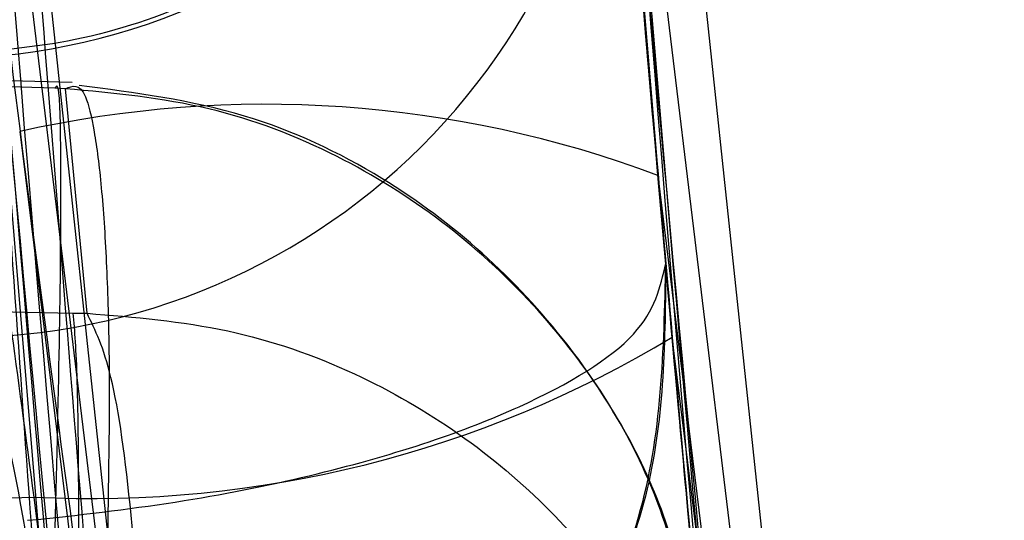
# Model space of a CAD drawing. Units: millimetres. Extents: x 17277 to 26175, y 27767 to 36507.
# Drawn here: x 19199 to 19199, y 32023 to 32023 of the extents above; entities that cross this region are included whole.
import ezdxf

# ---------------------------------------------------------------- set-up
doc = ezdxf.new("R2010")
doc.units = ezdxf.units.MM
doc.header["$LTSCALE"] = 200
doc.layers.add('OTWORY_MONTAŻOWE', color=1, linetype='Continuous')

msp = doc.modelspace()

# ---------------------------------------------------------------- linework, layer by layer
at = {"color": 7, "linetype": 'Continuous', "lineweight": 25}
for p, q in [((19199.11031091423, 32023.49300854959), (19199.39460387423, 32020.82948561959)), ((19199.11031091423, 32023.49300854959), (19199.39460387423, 32020.82948561959)), ((19198.86732236823, 32023.43956572063), (19199.15401240121, 32020.75358475573)), ((19198.86732236823, 32023.43956572063), (19199.15401240121, 32020.75358475573)), ((19198.90120371025, 32023.02173899866), (19199.20925436223, 32020.47566669355)), ((19198.90120371025, 32023.02173899866), (19199.20925436223, 32020.47566669355)), ((19199.14390896823, 32023.00914559759), (19199.44938394523, 32020.48436152259)), ((19199.14390896823, 32023.00914559759), (19199.44938394523, 32020.48436152259)), ((19199.17056887895, 32022.68841796217), (19199.1453217211, 32022.99102695494)), ((19199.17056887895, 32022.68841796217), (19199.1453217211, 32022.99102695494)), ((19198.9319616975, 32022.59104376715), (19198.89876668517, 32022.98943571532)), ((19198.93853111226, 32022.75499772889), (19198.81313946185, 32022.75875687912)), ((19198.94500402161, 32022.7571502602), (19198.81326090392, 32022.7610998517)), ((19198.94500402161, 32022.7571502602), (19198.81326090392, 32022.7610998517)), ((19198.94255435387, 32022.7548525914), (19198.93853062588, 32022.75499773641)), ((19198.94255435387, 32022.7548525914), (19198.93853062588, 32022.75499773641)), ((19198.95069987851, 32022.66946976857), (19198.94255397085, 32022.75485266538)), ((19198.92511828473, 32022.73852462104), (19199.18472625066, 32020.63341671357)), ((19198.92511828473, 32022.73852462104), (19199.18472625066, 32020.63341671357)), ((19199.16762359023, 32022.72187921059), (19199.41742421492, 32020.68250207684)), ((19199.16762359023, 32022.72187921059), (19199.41742421492, 32020.68250207684)), ((19199.17056780523, 32022.68842954359), (19199.17056882512, 32022.68841803181)), ((19199.17056780523, 32022.68842954359), (19199.17056882512, 32022.68841803181)), ((19198.82063096378, 32022.67228503537), (19198.94534254963, 32022.66954400152)), ((19198.94534223203, 32022.66954401591), (19198.95069986279, 32022.66946981789)), ((19198.94534223203, 32022.66954401591), (19198.95069986279, 32022.66946981789)), ((19199.42756012411, 32020.61873186255), (19199.17306593123, 32022.66038230259)), ((19199.42756012411, 32020.61873186255), (19199.17306593123, 32022.66038230259)), ((19198.82739405763, 32022.59660902601), (19198.93060651693, 32022.59962370828)), ((19199.19506715016, 32020.49215443675), (19198.9306065168, 32022.59962371115)), ((19199.19506715016, 32020.49215443675), (19198.9306065168, 32022.59962371115)), ((19198.92809032994, 32022.59079149542), (19198.93196206744, 32022.59104351038)), ((19198.92809032994, 32022.59079149542), (19198.93196206744, 32022.59104351038))]:
    msp.add_line(p, q, dxfattribs=at)
for centre, radius in [((19197.12914966727, 32024.63744694984), 3.500000000003638), ((19197.12914966727, 32024.63744694984), 3.500000000003638), ((19197.12914966726, 32024.63744694983), 2.999999999996362), ((19197.12914966726, 32024.63744694983), 2.999999999996362)]:
    msp.add_circle(centre, radius, dxfattribs=at)
for centre, radius, start, end in [((19168.19268750196, 31946.62856468213), 100.0000000000091, 45, 82.06740384780142), ((19168.19268750196, 31946.62856468213), 100.0000000000091, 45, 82.06740384780142), ((19168.19268750196, 31946.62856468213), 99.00000000000644, 45.00000000000149, 82.05237103967683), ((19168.19268750196, 31946.62856468213), 98.00000000000794, 45, 82.0365526681528), ((19228.70489900724, 32025.30487378159), 30.00000000000365, 181.6707858143519, 190.0224673297844), ((19228.70489900724, 32025.30487378159), 30.0000000000055, 183.5707318842553, 188.7216943161976), ((19228.70489900724, 32025.30487378159), 30.00000000000357, 183.7714108911293, 189.8978779661182), ((19198.89358469081, 32023.01529911128), 0.2491095793746108, 271.3196543098878, 4.144306521027935), ((19228.70489900724, 32025.30487378159), 30.00000000045187, 184.3639854317951, 189.2569617476825), ((19228.70489900724, 32025.30487378159), 30.00000000000259, 184.4587692278515, 190.9190903510103), ((19198.90190078733, 32022.90938394479), 0.2491173107553863, 271.3224541851261, 4.346712468706879), ((19199.01849962954, 32022.3241481421), 0.4247681229828254, 69.44713631095827, 102.6996794526452), ((19228.70489900724, 32025.30487378159), 30.00000000000395, 184.9011753563751, 188.9646112743432), ((19198.95218715617, 32023.02765629335), 0.4285762681130924, 267.1136930682254, 301.0227236329303), ((19228.70489900724, 32025.30487378159), 30.0000000000055, 185.1794561278921, 189.2381870442879)]:
    msp.add_arc(centre, radius, start, end, dxfattribs=at)
for points, knots in [([(19197.54757941086, 31999.35076703857), (19198.24905741141, 31999.02910285226), (19199.65754200171, 31998.38323933366), (19201.59457334533, 31997.34691153836), (19203.3718095318, 31996.29507138071), (19204.98906489623, 31995.24334510932), (19206.53938975286, 31994.14261265882), (19207.98601232495, 31993.02509865091), (19209.31790459526, 31991.91202464214), (19210.53414549521, 31990.81927611599), (19211.654068825, 31989.74239886781), (19212.657228261, 31988.71335144981), (19213.54119246338, 31987.75102143803), (19214.31152592871, 31986.8672755087), (19214.9845500774, 31986.05589736412), (19215.56369080048, 31985.3277051199), (19216.04694848831, 31984.696549085), (19216.43445633484, 31984.17328778299), (19216.72496493154, 31983.77094671416), (19216.91590295319, 31983.50118914312), (19217.0079107441, 31983.3705091259), (19217.00037189058, 31983.38043260116), (19216.8909708757, 31983.53630805273), (19216.67761678663, 31983.83729555399), (19216.36084129378, 31984.27388752271), (19215.93938080508, 31984.83940985142), (19215.40093497966, 31985.53588734993), (19214.74934422421, 31986.34479168649), (19213.98718279709, 31987.24577788405), (19213.11114907245, 31988.22715563156), (19212.10151489188, 31989.29277239869), (19210.98198851896, 31990.39850530605), (19209.76783422995, 31991.51737270354), (19208.46833304709, 31992.6314876687), (19207.04944260839, 31993.75846953736), (19205.54958114189, 31994.85620519091), (19203.98703775659, 31995.90444062106), (19202.37976244765, 31996.89388574478), (19200.70117639889, 31997.83157281432), (19199.08433072054, 31998.65478820081), (19198.01898634619, 31999.13727169147), (19197.54757912955, 31999.35076716287), (18908.57764846584, 32130.22227143986), (18909.17210468315, 32131.58593671749), (19197.54757941086, 31999.35076703857)], [0, 0, 0, 0, 0.02919019384193777, 0.0586104456334134, 0.08369162879005256, 0.1089455339211172, 0.1344781750544524, 0.1603981855417714, 0.185225950113512, 0.2100539878683118, 0.2352522120416844, 0.260828544828577, 0.285278695859419, 0.3097295164856899, 0.3344199554284982, 0.3594905987777113, 0.3848680985878163, 0.4104141157417836, 0.4364867788372994, 0.4627404047308531, 0.4887699949660819, 0.5149794017897539, 0.5417557925823144, 0.5687280797257568, 0.5948217239595968, 0.6210972713563373, 0.6479495826621321, 0.6750038587254618, 0.7009260093385665, 0.7270372901725686, 0.753758531769185, 0.7806985335011132, 0.805735804400961, 0.8309611024783723, 0.8564792192954743, 0.8823970481959529, 0.9067467110324353, 0.9310976564403799, 0.9557596443927301, 0.9804239611136071, 1, 1, 1, 1.000000307554167, 1.000000307554167, 1.000000307554167, 1.000000307554167]), ([(19197.54757941086, 31999.35076703857), (19198.24905741141, 31999.02910285226), (19199.65754200171, 31998.38323933366), (19201.59457334533, 31997.34691153836), (19203.3718095318, 31996.29507138071), (19204.98906489623, 31995.24334510932), (19206.53938975286, 31994.14261265882), (19207.98601232495, 31993.02509865091), (19209.31790459526, 31991.91202464214), (19210.53414549521, 31990.81927611599), (19211.654068825, 31989.74239886781), (19212.657228261, 31988.71335144981), (19213.54119246338, 31987.75102143803), (19214.31152592871, 31986.8672755087), (19214.9845500774, 31986.05589736412), (19215.56369080048, 31985.3277051199), (19216.04694848831, 31984.696549085), (19216.43445633484, 31984.17328778299), (19216.72496493154, 31983.77094671416), (19216.91590295319, 31983.50118914312), (19217.0079107441, 31983.3705091259), (19217.00037189058, 31983.38043260116), (19216.8909708757, 31983.53630805273), (19216.67761678663, 31983.83729555399), (19216.36084129378, 31984.27388752271), (19215.93938080508, 31984.83940985141), (19215.40093497966, 31985.53588734993), (19214.74934422421, 31986.34479168649), (19213.98718279709, 31987.24577788405), (19213.11114907245, 31988.22715563156), (19212.10151489188, 31989.29277239869), (19210.98198851896, 31990.39850530605), (19209.76783422994, 31991.51737270354), (19208.46833304709, 31992.6314876687), (19207.04944260839, 31993.75846953736), (19205.54958114189, 31994.8562051909), (19203.98703775659, 31995.90444062106), (19202.37976244765, 31996.89388574478), (19200.70117639889, 31997.83157281432), (19199.08433072054, 31998.65478820081), (19198.01898634618, 31999.13727169147), (19197.54757912955, 31999.35076716287), (18908.5776484677, 32130.22227143986), (18909.17210468408, 32131.58593671749), (19197.54757941086, 31999.35076703857)], [0, 0, 0, 0, 0.02919019384193784, 0.05861044563341354, 0.08369162879005802, 0.1089455339211154, 0.1344781750544506, 0.1603981855417685, 0.1852259501135073, 0.2100539878683089, 0.2352522120416815, 0.2608285448285741, 0.2852786958594107, 0.309729516485679, 0.3344199554284961, 0.3594905987777092, 0.3848680985878147, 0.410414115741782, 0.4364867788372976, 0.4627404047308514, 0.4887699949660803, 0.5149794017897524, 0.541755792582313, 0.5687280797257555, 0.5948217239595954, 0.6210972713563361, 0.647949582662131, 0.6750038587254606, 0.7009260093385655, 0.7270372901725676, 0.7537585317691841, 0.7806985335011123, 0.8057358044009578, 0.830961102478371, 0.856479219295473, 0.8823970481959517, 0.9067467110324331, 0.931097656440376, 0.9557596443927304, 0.9804239611136071, 1, 1, 1, 1.000000307554167, 1.000000307554167, 1.000000307554167, 1.000000307554167]), ([(19160.47605360932, 31999.35076703857), (19159.77457560877, 31999.02910285226), (19158.36609101847, 31998.38323933366), (19156.42905967485, 31997.34691153836), (19154.65182348837, 31996.29507138071), (19153.03456812394, 31995.24334510932), (19151.48424326731, 31994.14261265882), (19150.03762069522, 31993.02509865091), (19148.70572842492, 31991.91202464214), (19147.48948752497, 31990.81927611599), (19146.36956419517, 31989.74239886781), (19145.36640475917, 31988.71335144981), (19144.4824405568, 31987.75102143803), (19143.71210709147, 31986.8672755087), (19143.03908294277, 31986.05589736412), (19142.4599422197, 31985.3277051199), (19141.97668453186, 31984.696549085), (19141.58917668533, 31984.17328778299), (19141.29866808864, 31983.77094671416), (19141.10773006698, 31983.50118914312), (19141.01572227608, 31983.3705091259), (19141.0232611296, 31983.38043260116), (19141.13266214448, 31983.53630805273), (19141.34601623355, 31983.83729555399), (19141.66279172639, 31984.27388752271), (19142.0842522151, 31984.83940985141), (19142.62269804052, 31985.53588734993), (19143.27428879596, 31986.34479168649), (19144.03645022309, 31987.24577788405), (19144.91248394772, 31988.22715563156), (19145.9221181283, 31989.29277239869), (19147.04164450121, 31990.39850530605), (19148.25579879023, 31991.51737270354), (19149.55529997308, 31992.6314876687), (19150.97419041179, 31993.75846953736), (19152.47405187829, 31994.8562051909), (19154.03659526358, 31995.90444062106), (19155.64387057252, 31996.89388574478), (19157.32245662128, 31997.83157281432), (19158.93930229963, 31998.65478820081), (19160.00464667399, 31999.13727169147), (19160.47605389063, 31999.35076716287), (19449.44598455434, 32130.22227143614), (19448.85152833703, 32131.58593671749), (19160.47605360932, 31999.35076703857)], [0, 0, 0, 0, 0.02919019384193756, 0.05861044563341299, 0.08369162879005804, 0.1089455339211167, 0.1344781750544521, 0.1603981855417693, 0.1852259501135094, 0.2100539878683093, 0.2352522120416818, 0.2608285448285745, 0.2852786958594114, 0.3097295164856857, 0.3344199554284932, 0.3594905987777061, 0.384868098587811, 0.4104141157417781, 0.4364867788372937, 0.4627404047308472, 0.4887699949660758, 0.5149794017897477, 0.5417557925823079, 0.56872807972575, 0.5948217239595898, 0.6210972713563302, 0.6479495826621248, 0.6750038587254542, 0.7009260093385596, 0.7270372901725606, 0.7537585317691767, 0.7806985335011059, 0.8057358044009603, 0.8309611024783655, 0.856479219295467, 0.8823970481959474, 0.9067467110324279, 0.9310976564403755, 0.9557596443927285, 0.9804239611136076, 1, 1, 1, 1.000000307554167, 1.000000307554167, 1.000000307554167, 1.000000307554167]), ([(19160.47605360932, 31999.35076703857), (19159.77457560877, 31999.02910285226), (19158.36609101847, 31998.38323933366), (19156.42905967485, 31997.34691153836), (19154.65182348838, 31996.29507138071), (19153.03456812394, 31995.24334510932), (19151.48424326731, 31994.14261265882), (19150.03762069522, 31993.02509865091), (19148.70572842492, 31991.91202464214), (19147.48948752497, 31990.81927611599), (19146.36956419517, 31989.74239886781), (19145.36640475917, 31988.71335144981), (19144.48244055679, 31987.75102143803), (19143.71210709147, 31986.8672755087), (19143.03908294277, 31986.05589736412), (19142.4599422197, 31985.3277051199), (19141.97668453186, 31984.696549085), (19141.58917668533, 31984.17328778299), (19141.29866808864, 31983.77094671416), (19141.10773006698, 31983.50118914312), (19141.01572227608, 31983.3705091259), (19141.0232611296, 31983.38043260116), (19141.13266214448, 31983.53630805273), (19141.34601623355, 31983.83729555399), (19141.66279172639, 31984.27388752271), (19142.0842522151, 31984.83940985142), (19142.62269804052, 31985.53588734993), (19143.27428879596, 31986.34479168649), (19144.03645022309, 31987.24577788405), (19144.91248394773, 31988.22715563156), (19145.9221181283, 31989.29277239869), (19147.04164450121, 31990.39850530605), (19148.25579879023, 31991.51737270354), (19149.55529997308, 31992.6314876687), (19150.97419041179, 31993.75846953736), (19152.47405187829, 31994.85620519091), (19154.03659526358, 31995.90444062106), (19155.64387057253, 31996.89388574478), (19157.32245662129, 31997.83157281432), (19158.93930229963, 31998.65478820081), (19160.00464667399, 31999.13727169147), (19160.47605389063, 31999.35076716287), (19449.44598455434, 32130.22227143614), (19448.85152833796, 32131.58593671749), (19160.47605360932, 31999.35076703857)], [0, 0, 0, 0, 0.02919019384193793, 0.05861044563341372, 0.0836916287900558, 0.108945533921116, 0.1344781750544513, 0.1603981855417692, 0.1852259501135096, 0.2100539878683099, 0.2352522120416826, 0.2608285448285753, 0.2852786958594132, 0.3097295164856823, 0.3344199554284965, 0.3594905987777097, 0.3848680985878153, 0.4104141157417828, 0.4364867788372985, 0.4627404047308523, 0.4887699949660813, 0.5149794017897534, 0.5417557925823141, 0.5687280797257567, 0.5948217239595968, 0.6210972713563375, 0.6479495826621324, 0.6750038587254623, 0.7009260093385672, 0.7270372901725694, 0.7537585317691858, 0.7806985335011142, 0.8057358044009635, 0.8309611024783742, 0.8564792192954763, 0.882397048195955, 0.906746711032438, 0.9310976564403817, 0.9557596443927339, 0.980423961113607, 1, 1, 1, 1.000000307554167, 1.000000307554167, 1.000000307554167, 1.000000307554167]), ([(19195.01982036923, 31998.50456618459), (19195.7561578594, 31998.20504681828), (19197.2289025262, 31997.60597973935), (19199.35529324531, 31996.56955295961), (19201.39312631568, 31995.45114852849), (19203.32133992111, 31994.2581386509), (19205.12704674775, 31993.01365917746), (19206.79090776333, 31991.74508882688), (19208.30005721944, 31990.48271404846), (19209.64724775949, 31989.25544555859), (19210.82811288783, 31988.0927059586), (19211.84001615936, 31987.02420175119), (19212.68670482296, 31986.07373580922), (19213.3705344206, 31985.26441785299), (19213.89677271174, 31984.61487619791), (19214.26740817754, 31984.14114466933), (19214.48852528945, 31983.85271928777), (19214.56001121606, 31983.75814907454), (19214.48465627878, 31983.85822296258), (19214.25930547627, 31984.15163688207), (19213.88340753503, 31984.63131365061), (19213.35283026071, 31985.28592102355), (19212.66440485329, 31986.09947311377), (19211.81201657011, 31987.05478126022), (19210.79439999368, 31988.1272402773), (19209.6083686735, 31989.29223442007), (19208.25635178123, 31990.52095486409), (19206.74502732163, 31991.78148673227), (19205.08699572185, 31993.04240750082), (19203.2848029384, 31994.28205071873), (19201.35674963964, 31995.47241941286), (19199.32484332307, 31996.5848494073), (19197.21418044564, 31997.61216216661), (19195.75298626033, 31998.20640172263), (19195.01982018223, 31998.50456625759), (18910.96072548686, 32114.02593365288), (18910.96830805347, 32114.04795505842), (19195.01982036923, 31998.50456618459)], [0, 0, 0, 0, 0.03110720942812641, 0.0622173628211079, 0.09326513980150197, 0.1241621364071131, 0.1552094991051066, 0.1864288987466669, 0.2174400344891665, 0.2485803797843443, 0.2800310025096876, 0.3112896593123952, 0.3425886044454428, 0.3742181080700621, 0.4057283753757717, 0.4371622679289187, 0.4688423103076702, 0.5005239802437279, 0.5319986269920174, 0.5635881897100845, 0.5953075394759045, 0.6267347371543543, 0.6581624313066242, 0.6897516537065647, 0.721022944695384, 0.7522120945365607, 0.7835851921051484, 0.8146047559683232, 0.8454002456966986, 0.8763260379736635, 0.9074569051575848, 0.9382722449265861, 0.9690275963646711, 1, 1, 1, 1.000000200742931, 1.000000200742931, 1.000000200742931, 1.000000200742931]), ([(19195.01982036923, 31998.50456618459), (19195.7561578594, 31998.20504681828), (19197.2289025262, 31997.60597973935), (19199.35529324531, 31996.56955295961), (19201.39312631568, 31995.45114852849), (19203.32133992111, 31994.2581386509), (19205.12704674775, 31993.01365917746), (19206.79090776333, 31991.74508882688), (19208.30005721944, 31990.48271404846), (19209.64724775949, 31989.25544555859), (19210.82811288783, 31988.0927059586), (19211.84001615936, 31987.02420175119), (19212.68670482296, 31986.07373580922), (19213.3705344206, 31985.26441785299), (19213.89677271174, 31984.61487619791), (19214.26740817754, 31984.14114466933), (19214.48852528945, 31983.85271928777), (19214.56001121606, 31983.75814907454), (19214.48465627878, 31983.85822296258), (19214.25930547627, 31984.15163688207), (19213.88340753503, 31984.63131365061), (19213.35283026071, 31985.28592102355), (19212.66440485329, 31986.09947311377), (19211.81201657011, 31987.05478126022), (19210.79439999368, 31988.1272402773), (19209.6083686735, 31989.29223442007), (19208.25635178123, 31990.52095486409), (19206.74502732163, 31991.78148673227), (19205.08699572185, 31993.04240750082), (19203.2848029384, 31994.28205071873), (19201.35674963964, 31995.47241941286), (19199.32484332307, 31996.5848494073), (19197.21418044564, 31997.61216216661), (19195.75298626033, 31998.20640172263), (19195.01982018223, 31998.50456625759), (18910.96072548779, 32114.02593365288), (18910.96830805523, 32114.04795506166), (19195.01982036923, 31998.50456618459)], [0, 0, 0, 0, 0.03110720942812632, 0.06221736282110773, 0.09326513980150201, 0.1241621364071111, 0.1552094991051059, 0.1864288987466633, 0.2174400344891636, 0.2485803797843432, 0.2800310025096885, 0.3112896593123973, 0.3425886044454438, 0.374218108070063, 0.4057283753757753, 0.4371622679289082, 0.4688423103076739, 0.5005239802437286, 0.5319986269920179, 0.5635881897100822, 0.5953075394759051, 0.6267347371543569, 0.6581624313066243, 0.6897516537065647, 0.7210229446953874, 0.7522120945365609, 0.7835851921051471, 0.8146047559683263, 0.8454002456966977, 0.8763260379736661, 0.9074569051575841, 0.9382722449265846, 0.9690275963646735, 1, 1, 1, 1.000000200743674, 1.000000200743674, 1.000000200743674, 1.000000200743674]), ([(19163.00381265095, 31998.50456618459), (19162.26747516078, 31998.20504681828), (19160.79473049398, 31997.60597973935), (19158.66833977487, 31996.56955295961), (19156.63050670449, 31995.45114852849), (19154.70229309906, 31994.2581386509), (19152.89658627243, 31993.01365917746), (19151.23272525684, 31991.74508882688), (19149.72357580074, 31990.48271404846), (19148.37638526069, 31989.25544555859), (19147.19552013234, 31988.0927059586), (19146.18361686081, 31987.02420175119), (19145.33692819722, 31986.07373580922), (19144.65309859957, 31985.26441785299), (19144.12686030844, 31984.61487619791), (19143.75622484263, 31984.14114466933), (19143.53510773072, 31983.85271928777), (19143.46362180411, 31983.75814907454), (19143.5389767414, 31983.85822296258), (19143.7643275439, 31984.15163688207), (19144.14022548514, 31984.63131365061), (19144.67080275947, 31985.28592102355), (19145.35922816689, 31986.09947311377), (19146.21161645006, 31987.05478126022), (19147.2292330265, 31988.1272402773), (19148.41526434667, 31989.29223442007), (19149.76728123894, 31990.52095486409), (19151.27860569855, 31991.78148673227), (19152.93663729832, 31993.04240750082), (19154.73883008177, 31994.28205071873), (19156.66688338054, 31995.47241941286), (19158.69878969711, 31996.5848494073), (19160.80945257453, 31997.61216216661), (19162.27064675984, 31998.20640172263), (19163.00381283794, 31998.50456625759), (19447.06290753332, 32114.02593365288), (19447.05532496682, 32114.04795505793), (19163.00381265095, 31998.50456618459)], [0, 0, 0, 0, 0.03110720942812104, 0.06221736282110767, 0.09326513980150268, 0.1241621364071129, 0.1552094991050931, 0.1864288987466683, 0.2174400344891532, 0.2485803797843512, 0.2800310025096805, 0.3112896593123893, 0.3425886044454453, 0.3742181080700601, 0.4057283753757665, 0.437162267928926, 0.4688423103076627, 0.5005239802437319, 0.5319986269920185, 0.5635881897100825, 0.5953075394759026, 0.6267347371543516, 0.6581624313066181, 0.6897516537065603, 0.721022944695388, 0.7522120945365643, 0.7835851921051465, 0.8146047559683225, 0.8454002456966987, 0.8763260379736597, 0.907456905157585, 0.9382722449265881, 0.9690275963646735, 1, 1, 1, 1.000000200739542, 1.000000200739542, 1.000000200739542, 1.000000200739542]), ([(19163.00381265095, 31998.50456618459), (19162.26747516078, 31998.20504681828), (19160.79473049398, 31997.60597973935), (19158.66833977487, 31996.56955295961), (19156.63050670449, 31995.45114852849), (19154.70229309906, 31994.2581386509), (19152.89658627243, 31993.01365917746), (19151.23272525684, 31991.74508882688), (19149.72357580074, 31990.48271404846), (19148.37638526069, 31989.25544555859), (19147.19552013234, 31988.0927059586), (19146.18361686081, 31987.02420175119), (19145.33692819722, 31986.07373580922), (19144.65309859957, 31985.26441785299), (19144.12686030843, 31984.61487619791), (19143.75622484263, 31984.14114466933), (19143.53510773072, 31983.85271928777), (19143.46362180411, 31983.75814907454), (19143.5389767414, 31983.85822296258), (19143.7643275439, 31984.15163688207), (19144.14022548514, 31984.63131365061), (19144.67080275947, 31985.28592102355), (19145.35922816689, 31986.09947311377), (19146.21161645006, 31987.05478126022), (19147.2292330265, 31988.1272402773), (19148.41526434667, 31989.29223442007), (19149.76728123894, 31990.52095486409), (19151.27860569855, 31991.78148673227), (19152.93663729832, 31993.04240750082), (19154.73883008177, 31994.28205071873), (19156.66688338054, 31995.47241941286), (19158.69878969711, 31996.5848494073), (19160.80945257453, 31997.61216216661), (19162.27064675984, 31998.20640172263), (19163.00381283794, 31998.50456625759), (19447.06290753332, 32114.02593365288), (19447.05532496682, 32114.04795505793), (19163.00381265095, 31998.50456618459)], [0, 0, 0, 0, 0.031107209428121, 0.06221736282110817, 0.09326513980150264, 0.1241621364071138, 0.1552094991050952, 0.1864288987466687, 0.2174400344891558, 0.2485803797843487, 0.2800310025096889, 0.3112896593123924, 0.342588604445446, 0.3742181080700664, 0.4057283753757647, 0.4371622679289244, 0.4688423103076668, 0.5005239802437305, 0.5319986269920172, 0.5635881897100784, 0.59530753947591, 0.6267347371543508, 0.6581624313066202, 0.68975165370657, 0.7210229446953885, 0.7522120945365608, 0.7835851921051439, 0.8146047559683187, 0.8454002456967007, 0.8763260379736618, 0.9074569051575865, 0.9382722449265866, 0.9690275963646706, 1, 1, 1, 1.000000200739542, 1.000000200739542, 1.000000200739542, 1.000000200739542]), ([(19205.02699532091, 32009.63965777283), (19204.54853993807, 32010.37528580774), (19203.5912752253, 32011.84708607336), (19202.34986126476, 32014.29767293222), (19201.25756727489, 32016.91648666362), (19200.32797332441, 32019.72115356501), (19199.55643163206, 32022.70591480609), (19198.94710425834, 32025.87206262584), (19198.48593270739, 32029.21733337806), (19198.31651508122, 32031.5192202324), (19198.23003393618, 32032.69424443389)], [0, 0, 0, 0, 0.1175672049694944, 0.2352213826703952, 0.354041267619447, 0.4750744294836283, 0.5993124637769731, 0.7276727136287321, 0.8609874540051667, 0.9999999999999999, 0.9999999999999999, 0.9999999999999999, 0.9999999999999999]), ([(19205.02699532091, 32009.63965777283), (19204.54853993807, 32010.37528580774), (19203.5912752253, 32011.84708607336), (19202.34986126476, 32014.29767293222), (19201.25756727489, 32016.91648666362), (19200.32797332441, 32019.72115356501), (19199.55643163205, 32022.70591480609), (19198.94710425834, 32025.87206262584), (19198.48593270739, 32029.21733337806), (19198.31651508122, 32031.5192202324), (19198.23003393618, 32032.69424443389)], [0, 0, 0, 0, 0.1175672049695017, 0.2352213826703999, 0.3540412676194577, 0.4750744294836336, 0.5993124637769751, 0.7276727136287342, 0.8609874540051722, 1, 1, 1, 1]), ([(19205.02699532091, 32009.63965777283), (19204.54853993807, 32010.37528580774), (19203.5912752253, 32011.84708607336), (19202.34986126476, 32014.29767293222), (19201.25756727489, 32016.91648666362), (19200.32797332441, 32019.72115356501), (19199.55643163205, 32022.7059148061), (19198.94710425835, 32025.87206262584), (19198.48593270739, 32029.21733337806), (19198.31651508122, 32031.5192202324), (19198.23003393618, 32032.69424443389)], [0, 0, 0, 0, 0.1175672049694944, 0.2352213826703915, 0.3540412676194502, 0.4750744294836302, 0.5993124637769749, 0.7276727136287322, 0.8609874540051646, 1, 1, 1, 1]), ([(19205.02699532091, 32009.63965777283), (19204.54853993807, 32010.37528580774), (19203.5912752253, 32011.84708607336), (19202.34986126476, 32014.29767293222), (19201.25756727489, 32016.91648666362), (19200.32797332441, 32019.72115356501), (19199.55643163205, 32022.7059148061), (19198.94710425834, 32025.87206262584), (19198.48593270739, 32029.21733337806), (19198.31651508122, 32031.5192202324), (19198.23003393618, 32032.69424443389)], [0, 0, 0, 0, 0.1175672049695028, 0.2352213826703968, 0.354041267619456, 0.4750744294836385, 0.5993124637769772, 0.7276727136287373, 0.8609874540051701, 1, 1, 1, 1]), ([(19202.8559397855, 32010.07886619086), (19202.54621877451, 32010.62732283322), (19201.91362277536, 32011.7475292944), (19201.08751655572, 32013.53503777909), (19200.34611151272, 32015.44294853236), (19199.8399007046, 32017.08035698054), (19199.50233862369, 32018.40984399881), (19199.28353138721, 32019.40978643082), (19199.08995910193, 32020.4714791742), (19198.92749505778, 32021.59465061255), (19198.80378507348, 32022.77858197247), (19198.72090835356, 32024.02212136176), (19198.71031289325, 32024.87108496243), (19198.70489900724, 32025.3048737762)], [0, 0, 0, 0, 0.1179720214629238, 0.2409543626108545, 0.3689509120722913, 0.5019650876366517, 0.5626018010552302, 0.6267419886559418, 0.6943858252660673, 0.765533449092222, 0.8401849680509145, 0.9183404646805541, 1, 1, 1, 1]), ([(19198.70489900724, 32025.3048737762), (19198.72118214312, 32024.55160855165), (19198.75250190761, 32023.10274209251), (19198.99069034719, 32021.02642731097), (19199.32576434352, 32019.1399593702), (19199.70896580372, 32017.56093230061), (19200.10015558477, 32016.23569983785), (19200.48194286638, 32015.11047357941), (19200.8985141836, 32014.02462788007), (19201.34630012254, 32012.97860122209), (19201.82288131673, 32011.97326548296), (19202.32194937016, 32011.00702476115), (19202.67936844345, 32010.38577470397), (19202.8559397855, 32010.07886619086)], [0, 0, 0, 0, 0.1417719991312693, 0.272691062449139, 0.3927569620025732, 0.5019697999138749, 0.5779431176004303, 0.6523066397818574, 0.7250609700320108, 0.7962067540017871, 0.8657446832706345, 0.9336754996495219, 1, 1, 1, 1]), ([(19202.8559397855, 32010.07886619086), (19202.54621877451, 32010.62732283322), (19201.91362277536, 32011.7475292944), (19201.08751655572, 32013.53503777909), (19200.34611151272, 32015.44294853236), (19199.8399007046, 32017.08035698054), (19199.50233862369, 32018.40984399881), (19199.28353138721, 32019.40978643082), (19199.08995910193, 32020.4714791742), (19198.92749505778, 32021.59465061255), (19198.80378507348, 32022.77858197247), (19198.72090835356, 32024.02212136176), (19198.71031289325, 32024.87108496243), (19198.70489900724, 32025.3048737762)], [0, 0, 0, 0, 0.1179720214629249, 0.2409543626108519, 0.3689509120722916, 0.5019650876366543, 0.5626018010552293, 0.6267419886559439, 0.6943858252660695, 0.7655334490922219, 0.8401849680509145, 0.9183404646805541, 1, 1, 1, 1]), ([(19198.70489900724, 32025.3048737762), (19198.72118214312, 32024.55160855165), (19198.75250190761, 32023.10274209251), (19198.99069034719, 32021.02642731097), (19199.32576434352, 32019.1399593702), (19199.70896580372, 32017.56093230061), (19200.10015558477, 32016.23569983785), (19200.48194286638, 32015.11047357941), (19200.8985141836, 32014.02462788007), (19201.34630012255, 32012.97860122209), (19201.82288131673, 32011.97326548296), (19202.32194937016, 32011.00702476115), (19202.67936844345, 32010.38577470397), (19202.8559397855, 32010.07886619086)], [0, 0, 0, 0, 0.1417719991312693, 0.2726910624491403, 0.3927569620025744, 0.5019697999138761, 0.5779431176004282, 0.652306639781863, 0.7250609700320114, 0.7962067540017848, 0.865744683270635, 0.9336754996495287, 1, 1, 1, 1]), ([(19198.82548035985, 32024.42695460955), (19198.86129015456, 32023.69905471343), (19198.93283404522, 32022.24479363762), (19199.16234706965, 32020.80597661549), (19199.27698216094, 32020.08732929216)], [0, 0, 0, 0, 0.5005290372059593, 1, 1, 1, 1]), ([(19198.82548035985, 32024.42695460955), (19198.86129015456, 32023.69905471343), (19198.93283404522, 32022.24479363762), (19199.16234706965, 32020.80597661549), (19199.27698216094, 32020.08732929216)], [0, 0, 0, 0, 0.5005290372059593, 1, 1, 1, 1]), ([(19199.07036353285, 32024.34741919176), (19199.10595008467, 32023.64195321255), (19199.17704938308, 32022.23248436512), (19199.39779185443, 32020.83763091693), (19199.50804851832, 32020.14092816251)], [0, 0, 0, 0, 0.5005190292023483, 1, 1, 1, 1]), ([(19199.07036353285, 32024.34741919176), (19199.10595008467, 32023.64195321255), (19199.17704938308, 32022.23248436512), (19199.39779185443, 32020.83763091693), (19199.50804851832, 32020.14092816251)], [0, 0, 0, 0, 0.5005190292023279, 1, 1, 1, 1]), ([(19198.84317507823, 32024.17470135859), (19198.8444204756, 32024.14143882189), (19198.84690697148, 32024.07502856399), (19198.85712642478, 32023.82496739208), (19198.87320213386, 32023.49293337119), (19198.89494968212, 32023.100771464), (19198.92171168472, 32022.69012622666), (19198.9503208902, 32022.3032615622), (19198.97781244635, 32021.96879457169), (19198.9903115294, 32021.82834334903), (19198.99656142423, 32021.75811376759)], [0, 0, 0, 0, 0.1254761481267143, 0.2505191782108223, 0.3753455715308394, 0.5005368344995949, 0.6253400055517301, 0.7502390172356891, 0.8751124486828881, 1, 1, 1, 1]), ([(19198.84317507823, 32024.17470135859), (19198.8444204756, 32024.14143882189), (19198.84690697148, 32024.07502856399), (19198.85712642477, 32023.82496739208), (19198.87320213386, 32023.49293337119), (19198.89494968212, 32023.100771464), (19198.92171168472, 32022.69012622666), (19198.9503208902, 32022.3032615622), (19198.97781244636, 32021.96879457169), (19198.9903115294, 32021.82834334903), (19198.99656142423, 32021.75811376759)], [0, 0, 0, 0, 0.1254761481267171, 0.2505191782108178, 0.3753455715308915, 0.5005368344996127, 0.6253400055517696, 0.7502390172356876, 0.8751124486828755, 0.9999999999999999, 0.9999999999999999, 0.9999999999999999, 0.9999999999999999]), ([(19199.23846937623, 32022.01063262259), (19199.23227550745, 32022.06659428533), (19199.21990096452, 32022.17839839692), (19199.19264595374, 32022.44509505499), (19199.16425118845, 32022.75394172013), (19199.1377260947, 32023.08189913006), (19199.11609279056, 32023.39452872811), (19199.10020824802, 32023.66044936267), (19199.09003665047, 32023.85907850798), (19199.08759231844, 32023.9124475762), (19199.08636552523, 32023.93923313959)], [0, 0, 0, 0, 0.1251452530449839, 0.2500239119641433, 0.374685139168709, 0.4991629336147967, 0.6239061669231749, 0.7487785106599396, 0.8739136853849808, 1, 1, 1, 1]), ([(19199.23846937623, 32022.01063262259), (19199.23227550745, 32022.06659428533), (19199.21990096452, 32022.17839839692), (19199.19264595374, 32022.44509505499), (19199.16425118845, 32022.75394172013), (19199.1377260947, 32023.08189913006), (19199.11609279056, 32023.39452872811), (19199.10020824802, 32023.66044936267), (19199.09003665047, 32023.85907850798), (19199.08759231844, 32023.9124475762), (19199.08636552523, 32023.93923313959)], [0, 0, 0, 0, 0.1251452530450018, 0.2500239119640983, 0.3746851391687047, 0.4991629336147956, 0.6239061669232202, 0.7487785106599406, 0.873913685384975, 1, 1, 1, 1]), ([(19199.23366792623, 32022.05386800759), (19199.23407006936, 32022.04990122376), (19199.23487312636, 32022.04197978163), (19199.21929234655, 32022.1851540775), (19199.19490882023, 32022.42248407935), (19199.16670777422, 32022.72524898872), (19199.1405260769, 32023.04761895213), (19199.11968568318, 32023.33944305336), (19199.10593984149, 32023.56324421519), (19199.1027683131, 32023.62030300375), (19199.10117929024, 32023.64889102459)], [0, 0, 0, 0, 0.1258167766452134, 0.2512489614651124, 0.3762230054594513, 0.5008233559367689, 0.6251471197942223, 0.7496735606053729, 0.8745795757500637, 1, 1, 1, 1]), ([(19199.23366792623, 32022.05386800759), (19199.23407006936, 32022.04990122376), (19199.23487312636, 32022.04197978163), (19199.21929234655, 32022.1851540775), (19199.19490882023, 32022.42248407935), (19199.16670777422, 32022.72524898872), (19199.1405260769, 32023.04761895213), (19199.11968568318, 32023.33944305336), (19199.10593984149, 32023.56324421519), (19199.1027683131, 32023.62030300375), (19199.10117929024, 32023.64889102459)], [0, 0, 0, 0, 0.1258167766452116, 0.2512489614651894, 0.3762230054594844, 0.500823355936771, 0.6251471197942197, 0.7496735606053891, 0.8745795757500645, 1, 1, 1, 1]), ([(19199.16762359023, 32022.72187921059), (19199.15728575431, 32022.8457519286), (19199.13659001416, 32023.09373783207), (19199.11715907592, 32023.38061573783), (19199.10621854689, 32023.56027039711), (19199.10647826146, 32023.55644811816), (19199.10660843823, 32023.55453227659)], [0, 0, 0, 0, 0.249000428889745, 0.4984842289337769, 0.7486251596436007, 1, 1, 1, 1]), ([(19199.16762359023, 32022.72187921059), (19199.15728575431, 32022.8457519286), (19199.13659001416, 32023.09373783207), (19199.11715907592, 32023.38061573783), (19199.10621854689, 32023.56027039711), (19199.10647826146, 32023.55644811816), (19199.10660843823, 32023.55453227659)], [0, 0, 0, 0, 0.249000428889745, 0.4984842289337769, 0.7486251596436007, 1, 1, 1, 1]), ([(19198.99171948923, 32022.27343942659), (19198.99226780872, 32022.27004009088), (19198.99336755907, 32022.26322213027), (19198.98973999411, 32022.28652089617), (19198.97733714707, 32022.36413905793), (19198.95256633316, 32022.53238988594), (19198.92423688271, 32022.74287995886), (19198.89776840678, 32022.96756239168), (19198.87685759891, 32023.17167097262), (19198.86291335903, 32023.32745653883), (19198.85971458117, 32023.36777030693), (19198.85811374823, 32023.38794538959)], [0, 0, 0, 0, 0.06272393082846285, 0.1258037823124376, 0.2506392859089726, 0.3758728606807498, 0.5010843775234424, 0.6258024983139265, 0.7508096921228855, 0.8752923555267081, 1, 1, 1, 1]), ([(19198.99171948923, 32022.27343942659), (19198.99226780872, 32022.27004009088), (19198.99336755907, 32022.26322213027), (19198.98973999411, 32022.28652089617), (19198.97733714707, 32022.36413905793), (19198.95256633316, 32022.53238988594), (19198.92423688271, 32022.74287995886), (19198.89776840678, 32022.96756239168), (19198.87685759891, 32023.17167097262), (19198.86291335903, 32023.32745653883), (19198.85971458117, 32023.36777030693), (19198.85811374823, 32023.38794538959)], [0, 0, 0, 0, 0.06272393082846377, 0.1258037823124424, 0.250639285908976, 0.3758728606807519, 0.5010843775234431, 0.6258024983138949, 0.7508096921229093, 0.8752923555267095, 1, 1, 1, 1]), ([(19199.48384430902, 32020.27969128216), (19199.40348568086, 32020.78627544432), (19199.24276779657, 32021.79944772739), (19199.16126173747, 32022.82214399659), (19199.12050854868, 32023.33349412917)], [0, 0, 0, 0, 0.4999980463667031, 0.9999999999999999, 0.9999999999999999, 0.9999999999999999, 0.9999999999999999]), ([(19199.48384430902, 32020.27969128216), (19199.40348568086, 32020.78627544432), (19199.24276779657, 32021.79944772739), (19199.16126173747, 32022.82214399659), (19199.12050854868, 32023.33349412917)], [0, 0, 0, 0, 0.4999980463666913, 0.9999999999999999, 0.9999999999999999, 0.9999999999999999, 0.9999999999999999]), ([(19199.25218117886, 32020.15154443598), (19199.16790892981, 32020.67861978387), (19198.99936993579, 32021.73273605476), (19198.91596407822, 32022.7970823398), (19198.87426251134, 32023.32923810283)], [0, 0, 0, 0, 0.5000163287922789, 1, 1, 1, 1]), ([(19199.25218117886, 32020.15154443598), (19199.16790892981, 32020.67861978387), (19198.99936993579, 32021.73273605476), (19198.91596407822, 32022.7970823398), (19198.87426251134, 32023.32923810283)], [0, 0, 0, 0, 0.5000163287922789, 1, 1, 1, 1]), ([(19198.77774199381, 32023.2155501843), (19198.77713826564, 32023.22407375376), (19198.77593072207, 32023.24112212415), (19198.7905540522, 32023.0337744065), (19198.81884541085, 32022.681397508), (19198.86372378657, 32022.20789935994), (19198.90888893649, 32021.8051439634), (19198.93681729646, 32021.58202048782), (19198.94231171497, 32021.53812482921)], [0, 0, 0, 0, 0.1911734067790498, 0.3823744335824906, 0.57292365592663, 0.762623610069778, 0.9533003286724694, 1, 1, 1, 1]), ([(19198.77774199381, 32023.2155501843), (19198.77713826564, 32023.22407375376), (19198.77593072207, 32023.24112212415), (19198.7905540522, 32023.0337744065), (19198.81884541085, 32022.681397508), (19198.86372378657, 32022.20789935994), (19198.90888893649, 32021.8051439634), (19198.93681729646, 32021.58202048782), (19198.94231171497, 32021.53812482921)], [0, 0, 0, 0, 0.1911734067790498, 0.3823744335824906, 0.57292365592663, 0.762623610069778, 0.9533003286724694, 1, 1, 1, 1]), ([(19199.04810623824, 32021.53825887659), (19199.03578335423, 32021.65622916626), (19199.01113455978, 32021.89219871848), (19198.97910638246, 32022.2348564968), (19198.95226394424, 32022.54753641183), (19198.93105328115, 32022.81652755494), (19198.91573012937, 32023.02712343545), (19198.90600012117, 32023.16885276254), (19198.90122125099, 32023.2408096148), (19198.90247671429, 32023.22217132518), (19198.90310417003, 32023.21285627657)], [0, 0, 0, 0, 0.1248995364826358, 0.2498297476338546, 0.3747623915766495, 0.4995840292609402, 0.6249024849732931, 0.7495619651947328, 0.8748360222249995, 1, 1, 1, 1]), ([(19199.04810623824, 32021.53825887659), (19199.03578335423, 32021.65622916626), (19199.01113455978, 32021.89219871848), (19198.97910638246, 32022.2348564968), (19198.95226394424, 32022.54753641183), (19198.93105328115, 32022.81652755494), (19198.91573012937, 32023.02712343545), (19198.90600012117, 32023.16885276254), (19198.90122125099, 32023.2408096148), (19198.90247671429, 32023.22217132518), (19198.90310417003, 32023.21285627657)], [0, 0, 0, 0, 0.1248995364826548, 0.2498297476338545, 0.374762391576666, 0.4995840292609417, 0.6249024849732943, 0.7495619651947336, 0.8748360222249998, 1, 1, 1, 1]), ([(19199.14204289723, 32023.03330194659), (19199.14197956808, 32023.03398567621), (19199.1418533669, 32023.0353482), (19199.14805458207, 32022.95576184497), (19199.15846992072, 32022.82692029355), (19199.16820315018, 32022.71586580512), (19199.17306593123, 32022.66038230259)], [0, 0, 0, 0, 0.251680742898678, 0.5015447510447113, 0.7509687050408289, 1, 1, 1, 1]), ([(19199.14204289723, 32023.03330194659), (19199.14197956808, 32023.03398567621), (19199.1418533669, 32023.0353482), (19199.14805458207, 32022.95576184497), (19199.15846992072, 32022.82692029355), (19199.16820315018, 32022.71586580512), (19199.17306593123, 32022.66038230259)], [0, 0, 0, 0, 0.2516807428980559, 0.5015447510447275, 0.7509687050408071, 1, 1, 1, 1]), ([(19199.57902970567, 32019.75453568891), (19199.48374027699, 32020.29522079324), (19199.292744839, 32021.37895473667), (19199.1928191139, 32022.47495706617), (19199.14274727723, 32023.02415347759)], [0, 0, 0, 0, 0.4989094487763476, 1, 1, 1, 1]), ([(19199.57902970567, 32019.75453568891), (19199.48374027699, 32020.29522079324), (19199.292744839, 32021.37895473667), (19199.1928191139, 32022.47495706617), (19199.14274727723, 32023.02415347759)], [0, 0, 0, 0, 0.4989094487763481, 1, 1, 1, 1]), ([(19199.14531250378, 32022.99102579293), (19199.1449656589, 32022.99534939122), (19199.14427148547, 32023.00400261692), (19199.14959865221, 32022.9364098019), (19199.15961286758, 32022.81359420173), (19199.17501810809, 32022.63599658378), (19199.19601007469, 32022.41226515591), (19199.22237440441, 32022.15406942968), (19199.25369920862, 32021.87226101282), (19199.27762091125, 32021.67855113907), (19199.28957599535, 32021.58174290312)], [0, 0, 0, 0, 0.1254747717156374, 0.2511245139828834, 0.3761750654555878, 0.5015242487919254, 0.6262851528049926, 0.7508609265318966, 0.8754905274522066, 1, 1, 1, 1]), ([(19199.14531250378, 32022.99102579293), (19199.1449656589, 32022.99534939122), (19199.14427148547, 32023.00400261692), (19199.14959865221, 32022.9364098019), (19199.15961286758, 32022.81359420173), (19199.17501810809, 32022.63599658378), (19199.19601007469, 32022.41226515591), (19199.22237440441, 32022.15406942968), (19199.25369920862, 32021.87226101282), (19199.27762091125, 32021.67855113907), (19199.28957599535, 32021.58174290312)], [0, 0, 0, 0, 0.1254747717156384, 0.2511245139828802, 0.3761750654555955, 0.5015242487918584, 0.6262851528050316, 0.7508609265319128, 0.8754905274522237, 1, 1, 1, 1]), ([(19199.34954541519, 32019.62589265093), (19199.25096214654, 32020.18054639274), (19199.05380018376, 32021.28982813904), (19198.95128741857, 32022.41193327171), (19198.90003222523, 32022.97297282062)], [0, 0, 0, 0, 0.500011600885899, 1, 1, 1, 1]), ([(19199.34954541519, 32019.62589265093), (19199.25096214654, 32020.18054639274), (19199.05380018376, 32021.28982813904), (19198.95128741857, 32022.41193327171), (19198.90003222523, 32022.97297282062)], [0, 0, 0, 0, 0.500011600885899, 1, 1, 1, 1]), ([(19199.14876586057, 32022.9474401336), (19199.1479692588, 32022.94853336616), (19199.14644470289, 32022.9506256213), (19199.13460985542, 32022.9276717689), (19199.11337663587, 32022.89200470332), (19199.08179742724, 32022.8512387762), (19199.04126986977, 32022.81445097195), (19198.99506247699, 32022.78778656564), (19198.94740944449, 32022.77177962591), (19198.91533811954, 32022.76913208126), (19198.89978082959, 32022.76784779943)], [0, 0, 0, 0, 0.1705412469179031, 0.3263859985898834, 0.4655576376652907, 0.5896559158145537, 0.702135148823661, 0.8068867678692272, 0.9063238406536627, 1, 1, 1, 1]), ([(19199.14876586073, 32022.94744013163), (19199.14796925893, 32022.94853336454), (19199.14644470297, 32022.95062562036), (19199.13460985547, 32022.92767176855), (19199.11337663591, 32022.89200470327), (19199.08179742728, 32022.85123877623), (19199.04126986979, 32022.81445097197), (19198.99506247699, 32022.78778656564), (19198.94740944449, 32022.77177962591), (19198.91533811954, 32022.76913208126), (19198.89978082959, 32022.76784779943)], [0, 0, 0, 0, 0.1705412476405213, 0.326385999796158, 0.4655576390670552, 0.5896559171425825, 0.7021351498794651, 0.8068867685626746, 0.9063238409860152, 1, 1, 1, 1]), ([(19199.19575172623, 32022.41822750259), (19199.19287929662, 32022.44790434393), (19199.18714299276, 32022.50716963596), (19199.1762084554, 32022.62483760686), (19199.16409120983, 32022.76102977065), (19199.15382149562, 32022.8843250698), (19199.15147665769, 32022.91359600271), (19199.15030155523, 32022.92826496759)], [0, 0, 0, 0, 0.1256241531539202, 0.2508741424439801, 0.4995508112724111, 0.7492026782533322, 1, 1, 1, 1]), ([(19199.19575172623, 32022.41822750259), (19199.19287929662, 32022.44790434393), (19199.18714299276, 32022.50716963596), (19199.1762084554, 32022.62483760686), (19199.16409120983, 32022.76102977065), (19199.15382149562, 32022.8843250698), (19199.15147665769, 32022.91359600271), (19199.15030155523, 32022.92826496759)], [0, 0, 0, 0, 0.1256241531539246, 0.2508741424440656, 0.4995508112725053, 0.7492026782536184, 1, 1, 1, 1]), ([(19199.18564358223, 32022.52349657259), (19199.18074070948, 32022.55013751488), (19199.17070254035, 32022.60468232931), (19199.12167243764, 32022.67834937729), (19199.05958868669, 32022.72566842068), (19198.99650418285, 32022.74976789318), (19198.96087459369, 32022.75312592869), (19198.94255397523, 32022.75485261959)], [0, 0, 0, 0, 0.2206903085178321, 0.4518425734305651, 0.7075463065799703, 0.8496212653303556, 1, 1, 1, 1]), ([(19199.18564358223, 32022.52349657259), (19199.18074070948, 32022.55013751488), (19199.17070254035, 32022.60468232931), (19199.12167243765, 32022.67834937729), (19199.05958868669, 32022.72566842068), (19198.99650418285, 32022.74976789318), (19198.96087459369, 32022.75312592869), (19198.94255397523, 32022.75485261959)], [0, 0, 0, 0, 0.2206903085178317, 0.4518425734305378, 0.7075463065800026, 0.8496212653303491, 1, 1, 1, 1]), ([(19198.94255418779, 32022.75484619574), (19198.94517840422, 32022.7559608292), (19198.94921774299, 32022.75767653452), (19198.95352297019, 32022.73948049171), (19198.95626419596, 32022.71841839648), (19198.95813840991, 32022.68998162256), (19198.95953430785, 32022.64703677733), (19198.95889031177, 32022.60891177875), (19198.95847191899, 32022.58414264613)], [0, 0, 0, 0, 0.2392535509125096, 0.368272270394115, 0.4999927677771303, 0.6317162526597765, 0.7607326080704424, 1, 1, 1, 1]), ([(19198.94255418779, 32022.75484619574), (19198.94517840422, 32022.7559608292), (19198.94921774299, 32022.75767653452), (19198.95352297019, 32022.73948049171), (19198.95626419595, 32022.71841839648), (19198.95813840991, 32022.68998162256), (19198.95953430785, 32022.64703677733), (19198.95889031177, 32022.60891177875), (19198.95847191899, 32022.58414264613)], [0, 0, 0, 0, 0.2392535509118084, 0.3682722703934124, 0.4999927677770286, 0.6317162526601879, 0.7607326080704448, 1, 1, 1, 1]), ([(19199.18564358223, 32022.52349657259), (19199.18188227246, 32022.546115189), (19199.17396436398, 32022.59372948982), (19199.1333348015, 32022.66473074399), (19199.07555871018, 32022.71705590855), (19199.00936020508, 32022.7480581467), (19198.96894245718, 32022.75329291443), (19198.94768378854, 32022.75604626408)], [0, 0, 0, 0, 0.1946455841651381, 0.4097471406107948, 0.6697533211534286, 0.8262989632088156, 1, 1, 1, 1]), ([(19199.18564358223, 32022.52349657259), (19199.18188227247, 32022.546115189), (19199.17396436398, 32022.59372948982), (19199.1333348015, 32022.66473074399), (19199.07555871018, 32022.71705590855), (19199.00936020508, 32022.7480581467), (19198.96894245718, 32022.75329291443), (19198.94768378854, 32022.75604626408)], [0, 0, 0, 0, 0.1946455841655876, 0.4097471406123107, 0.6697533211539582, 0.8262989632087376, 0.9999999999999999, 0.9999999999999999, 0.9999999999999999, 0.9999999999999999]), ([(19198.92808495449, 32022.416461896), (19198.96057193902, 32022.42088182132), (19199.0106601789, 32022.42769643593), (19199.06961494599, 32022.46292456222), (19199.10968918472, 32022.49862225717), (19199.14057309562, 32022.54251326652), (19199.16883550736, 32022.60510838791), (19199.16988626832, 32022.65564855126), (19199.17056780523, 32022.68842954359)], [0, 0, 0, 0, 0.2385837144616623, 0.3678469545299399, 0.4999925095310596, 0.6321413407170097, 0.761402198044719, 1, 1, 1, 1]), ([(19198.9280849545, 32022.416461896), (19198.96057193902, 32022.42088182132), (19199.0106601789, 32022.42769643593), (19199.06961494599, 32022.46292456222), (19199.10968918472, 32022.49862225717), (19199.14057309562, 32022.54251326652), (19199.16883550736, 32022.60510838791), (19199.16988626832, 32022.65564855126), (19199.17056780523, 32022.68842954359)], [0, 0, 0, 0, 0.2385837144616624, 0.36784695452994, 0.4999925095310594, 0.6321413407170097, 0.7614021980447192, 1, 1, 1, 1]), ([(19198.93196172723, 32022.59104343759), (19198.95070619787, 32022.59320267035), (19198.98755944073, 32022.59744790784), (19199.03813875482, 32022.60788008061), (19199.08121381961, 32022.62014478187), (19199.12574581181, 32022.63760932981), (19199.16444638611, 32022.66120137499), (19199.16855981474, 32022.67948683857), (19199.17056885825, 32022.68841765889)], [0, 0, 0, 0, 0.144721039932512, 0.2845340226944832, 0.416771572629157, 0.542558402505265, 0.7765805228480912, 1, 1, 1, 1]), ([(19198.93196172723, 32022.59104343759), (19198.95070619787, 32022.59320267035), (19198.98755944073, 32022.59744790784), (19199.03813875482, 32022.60788008061), (19199.08121381961, 32022.62014478187), (19199.12574581181, 32022.63760932981), (19199.16444638611, 32022.66120137499), (19199.16855981474, 32022.67948683857), (19199.17056885825, 32022.68841765889)], [0, 0, 0, 0, 0.1447210399323665, 0.2845340226943363, 0.4167715726286659, 0.5425584025054426, 0.7765805228481347, 1, 1, 1, 1]), ([(19199.17056882523, 32022.68841803159), (19199.17033526626, 32022.6594823883), (19199.169857065, 32022.60023798795), (19199.1352663873, 32022.53065563816), (19199.09348907678, 32022.48246304501), (19199.0521321885, 32022.451066706), (19199.00275603139, 32022.42725159206), (19198.96609512488, 32022.42090714178), (19198.94744732623, 32022.41767999759)], [0, 0, 0, 0, 0.2234016839846084, 0.4574046850899511, 0.5831843289153833, 0.7154216309557603, 0.8552474384972343, 1, 1, 1, 1]), ([(19199.17056882523, 32022.68841803159), (19199.17033526626, 32022.6594823883), (19199.169857065, 32022.60023798795), (19199.1352663873, 32022.53065563816), (19199.09348907678, 32022.48246304501), (19199.0521321885, 32022.451066706), (19199.00275603139, 32022.42725159206), (19198.96609512488, 32022.42090714178), (19198.94744732623, 32022.41767999759)], [0, 0, 0, 0, 0.2234016839844588, 0.4574046850899181, 0.5831843289152384, 0.7154216309558542, 0.8552474384972537, 1, 1, 1, 1]), ([(19199.25322258223, 32021.88124182959), (19199.24100583645, 32021.98978481905), (19199.21653832863, 32022.20717302468), (19199.1903680487, 32022.47124834652), (19199.17360987005, 32022.65282033537), (19199.17158355345, 32022.67653959578), (19199.17056780523, 32022.68842954259)], [0, 0, 0, 0, 0.2489544036494975, 0.498601995052286, 0.7486601391433946, 1, 1, 1, 1]), ([(19199.25322258223, 32021.88124182959), (19199.24100583645, 32021.98978481905), (19199.21653832863, 32022.20717302468), (19199.1903680487, 32022.47124834652), (19199.17360987005, 32022.65282033537), (19199.17158355345, 32022.67653959578), (19199.17056780523, 32022.68842954259)], [0, 0, 0, 0, 0.2489544036496628, 0.4986019950522373, 0.7486601391433703, 1, 1, 1, 1]), ([(19198.97189129199, 32022.44852403488), (19198.97206057444, 32022.4732533219), (19198.97241237934, 32022.52464603296), (19198.96796592032, 32022.59569847667), (19198.96041879562, 32022.64968939721), (19198.95385707264, 32022.66303950897), (19198.95069969686, 32022.66946332778)], [0, 0, 0, 0, 0.2405918650568058, 0.5000009984982743, 0.7594100296022919, 1, 1, 1, 1]), ([(19198.97189129199, 32022.44852403488), (19198.97206057444, 32022.4732533219), (19198.97241237934, 32022.52464603296), (19198.96796592032, 32022.59569847667), (19198.96041879562, 32022.64968939721), (19198.95385707264, 32022.66303950897), (19198.95069969686, 32022.66946332778)], [0, 0, 0, 0, 0.2405918650568765, 0.5000009984983684, 0.7594100296029516, 1, 1, 1, 1]), ([(19198.95069987524, 32022.66946980358), (19198.96869943437, 32022.66799370083), (19199.00380406258, 32022.66511485041), (19199.06630653617, 32022.64330408286), (19199.12829987525, 32022.59961398174), (19199.17742552725, 32022.53062929911), (19199.18740182918, 32022.47912518711), (19199.19227996223, 32022.45394111459)], [0, 0, 0, 0, 0.1483133898191057, 0.289256329527287, 0.545013360963804, 0.7775242389400859, 1, 1, 1, 1]), ([(19198.95069987524, 32022.66946980358), (19198.96869943437, 32022.66799370083), (19199.00380406258, 32022.66511485041), (19199.06630653617, 32022.64330408286), (19199.12829987525, 32022.59961398174), (19199.17742552725, 32022.53062929911), (19199.18740182918, 32022.47912518711), (19199.19227996223, 32022.45394111459)], [0, 0, 0, 0, 0.1483133898189518, 0.2892563295271678, 0.5450133609641433, 0.7775242389399677, 0.9999999999999999, 0.9999999999999999, 0.9999999999999999, 0.9999999999999999]), ([(19198.94744904599, 32022.41768017673), (19198.94750365894, 32022.42004903442), (19198.94761663158, 32022.4249492665), (19198.94436094271, 32022.46410202332), (19198.93897800281, 32022.52165131859), (19198.93424829201, 32022.56843076055), (19198.93196192148, 32022.591044223)], [0, 0, 0, 0, 0.2417117081759309, 0.5000061718356543, 0.7582999885785575, 1, 1, 1, 1]), ([(19198.94744904599, 32022.41768017673), (19198.94750365894, 32022.42004903442), (19198.94761663159, 32022.4249492665), (19198.94436094271, 32022.46410202332), (19198.93897800281, 32022.52165131859), (19198.93424829201, 32022.56843076055), (19198.93196192148, 32022.591044223)], [0, 0, 0, 0, 0.241711708175293, 0.5000061718351501, 0.7582999885786643, 0.9999999999999999, 0.9999999999999999, 0.9999999999999999, 0.9999999999999999])]:
    msp.add_open_spline(points, degree=3, knots=knots, dxfattribs=at)
for points in [[(19198.93060651694, 32022.59962370824), (19198.92755187241, 32022.62250129159), (19198.92144258335, 32022.66825645829), (19198.91331419241, 32022.72307712016), (19198.90600807757, 32022.76076977785), (19198.90186758915, 32022.76551484413), (19198.89979734494, 32022.76788737727)], [(19198.93060651694, 32022.59962370824), (19198.92755187241, 32022.62250129159), (19198.92144258335, 32022.66825645829), (19198.91331419241, 32022.72307712016), (19198.90600807757, 32022.76076977785), (19198.90186758915, 32022.76551484413), (19198.89979734494, 32022.76788737727)], [(19198.93853111229, 32022.58297165281), (19198.93916382035, 32022.60895989446), (19198.94042923646, 32022.66093637776), (19198.94097300955, 32022.72102484486), (19198.94042923644, 32022.75793622248), (19198.93916382032, 32022.75597722671), (19198.93853111226, 32022.75499772883)], [(19198.93853111229, 32022.58297165281), (19198.93916382035, 32022.60895989446), (19198.94042923646, 32022.66093637776), (19198.94097300955, 32022.72102484486), (19198.94042923644, 32022.75793622248), (19198.93916382032, 32022.75597722671), (19198.93853111226, 32022.75499772883)], [(19198.94534254951, 32022.66954400092), (19198.94592404793, 32022.66272039181), (19198.94708704478, 32022.64907317357), (19198.9475826853, 32022.59477426497), (19198.94708704478, 32022.52418944478), (19198.94592404793, 32022.47232811101), (19198.9453425495, 32022.44639744413)], [(19198.94534254951, 32022.66954400092), (19198.94592404793, 32022.66272039181), (19198.94708704478, 32022.64907317357), (19198.9475826853, 32022.59477426497), (19198.94708704478, 32022.52418944478), (19198.94592404793, 32022.47232811101), (19198.9453425495, 32022.44639744413)], [(19198.90765019834, 32022.66033298859), (19198.91047647867, 32022.6548322034), (19198.91612903934, 32022.64383063299), (19198.92570023967, 32022.5971206094), (19198.93614988976, 32022.53490455923), (19198.94389712153, 32022.48692873293), (19198.94777073742, 32022.46294081978)], [(19198.90765019834, 32022.66033298859), (19198.91047647867, 32022.6548322034), (19198.91612903934, 32022.64383063299), (19198.92570023967, 32022.5971206094), (19198.93614988976, 32022.53490455923), (19198.94389712153, 32022.48692873293), (19198.94777073742, 32022.46294081978)]]:
    msp.add_open_spline(points, degree=3, dxfattribs=at)
at = {"layer": 'OTWORY_MONTAŻOWE'}
msp.add_circle((19179.0118165101, 31957.02263910961), 199.9999999999987, dxfattribs=at)

doc.saveas('drawing.dxf')
